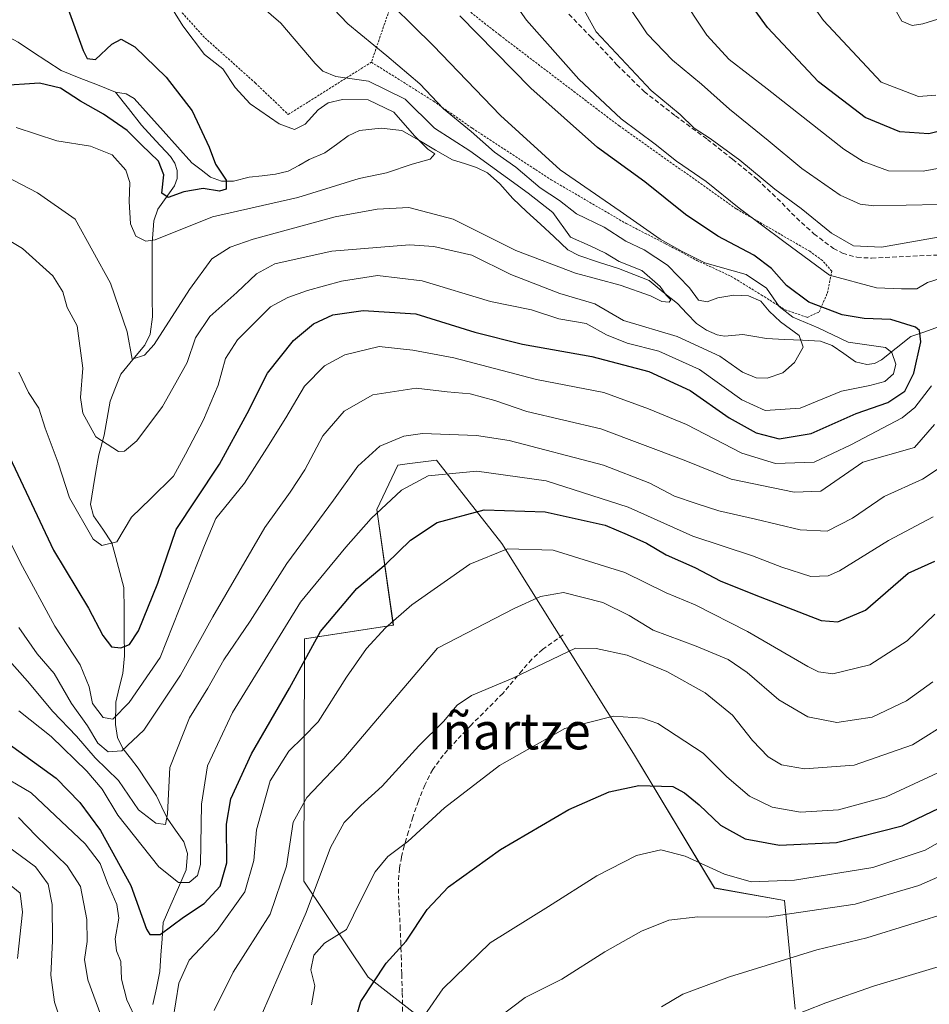
# Model space of a CAD drawing. Units: metres. Extents: x 613538 to 616970, y 4773332 to 4775703.
# Drawn here: x 616220 to 616419, y 4773700 to 4773915 of the extents above; entities that cross this region are included whole.
import ezdxf
from ezdxf.enums import TextEntityAlignment as Align

# ---------------------------------------------------------------- set-up
doc = ezdxf.new("R2010")
doc.units = ezdxf.units.M
doc.header["$MEASUREMENT"] = 0
doc.linetypes.add('TRAZOS', pattern=[0.75, 0.5, -0.25])
doc.linetypes.add('TRAZOSX2', pattern=[1.5, 1, -0.5])
for name, color, linetype, lineweight in [('Alambrada', 19, 'TRAZOS', 0), ('Arbolado forestal CxS', 92, 'Continuous', 0), ('Corriente natural lineal', 142, 'Continuous', 13), ('Curva de nivel maestra', 36, 'Continuous', 30), ('Curva de nivel normal', 36, 'Continuous', 0), ('Prado CxS', 92, 'Continuous', 0), ('Senda', 19, 'TRAZOSX2', 0), ('Texto cartográfico', 19, 'Continuous', 0)]:
    doc.layers.add(name, color=color, linetype=linetype, lineweight=lineweight)
doc.styles.add('Arial', font='txt', dxfattribs={"height": 0.2})

# ---------------------------------------------------------------- blocks, each defined once
blk = doc.blocks.new('*U159')
at = {"layer": 'Arbolado forestal CxS', "color": 92, "linetype": 'Continuous', "lineweight": 0}
blk.add_polyline3d([(616389.3569, 4773698.9111, 471.3287), (616387.0529, 4773722.6441, 460.6047), (616371.7239, 4773725.3507, 458.673), (616354.0913, 4773754.7267, 449.0638), (616325.3405, 4773800.5129, 431.4732), (616311.0869, 4773818.6711, 420.8566), (616304.6765, 4773817.8563, 420.4341), (616302.6211, 4773817.5951, 420.14), (616298.0447, 4773807.8965, 422.1881), (616301.6445, 4773782.6951, 432.1469), (616282.2447, 4773779.7095, 426.2146), (616282.0879, 4773726.8193, 440.2064), (616296.1737, 4773705.8673, 451.3653), (616315.5117, 4773690.8261, 460.4595)], dxfattribs=at)
blk = doc.blocks.new('*U213')
at = {"layer": 'Curva de nivel normal', "color": 36, "linetype": 'Continuous', "lineweight": 0}
for points in [[(616323.9, 4773924.53, 405), (616330.72, 4773914.69, 405), (616342.15, 4773901.78, 405), (616351.35, 4773893.19, 405), (616358.77, 4773887.62, 405), (616363.44, 4773883.96, 405), (616369.91, 4773879.46, 405), (616377.13, 4773873.64, 405), (616386.91, 4773866.41, 405), (616396.88, 4773859.05, 405), (616407.09, 4773856.26, 405), (616412.6, 4773856.09, 405), (616415.93, 4773856.05, 405), (616418.29, 4773857.44, 405), (616421.23, 4773858.4, 405)], [(616419.1, 4773834.92, 405), (616415.52, 4773830.17, 405), (616412.74, 4773827.9, 405), (616401.5, 4773822.06, 405), (616393.49, 4773818.22, 405), (616385.05, 4773817.95, 405), (616377.71, 4773820.23, 405), (616365.66, 4773826.5, 405), (616357.36, 4773829.86, 405), (616347.62, 4773833.42, 405), (616332.86, 4773836.29, 405), (616314.82, 4773841.02, 405), (616305.92, 4773842.72, 405), (616298.56, 4773843.51, 405), (616291.04, 4773841.65, 405), (616286.64, 4773839.26, 405), (616282.28, 4773834.87, 405), (616278.17, 4773827.96, 405), (616274.03, 4773821.32, 405), (616269.16, 4773813.65, 405), (616262.89, 4773805.98, 405), (616260.4, 4773800.04, 405), (616250.74, 4773775.65, 405), (616243.98, 4773765.82, 405), (616240.41, 4773762.21, 405), (616238.29, 4773762.58, 405), (616235.96, 4773765.62, 405), (616235.27, 4773769.22, 405), (616233.3, 4773774.03, 405), (616227.71, 4773782.46, 405), (616220.23, 4773796.29, 405), (616214.54, 4773807.6, 405)]]:
    blk.add_polyline3d(points, dxfattribs=at)
blk = doc.blocks.new('*U216')
at = {"layer": 'Curva de nivel normal', "color": 36, "linetype": 'Continuous', "lineweight": 0}
for points in [[(616423.37, 4773761.81, 440), (616414.98, 4773756.57, 440), (616402.23, 4773752.14, 440), (616391.43, 4773751.32, 440), (616386.4, 4773752.19, 440), (616383.47, 4773753.96, 440), (616380.03, 4773757.53, 440), (616375.68, 4773763.07, 440), (616369.74, 4773767.9, 440), (616361.38, 4773772.55, 440), (616352.68, 4773776.18, 440), (616345.91, 4773777.62, 440), (616341.44, 4773777.65, 440), (616327.73, 4773771.15, 440), (616318.74, 4773767.36, 440), (616315.56, 4773765.23, 440), (616312.62, 4773761.65, 440), (616307.21, 4773756.38, 440), (616299.21, 4773747.58, 440), (616294.55, 4773743.38, 440), (616290.88, 4773739.66, 440), (616287.9, 4773734.21, 440), (616282.59, 4773719.98, 440), (616272.8, 4773697.48, 440)], [(616230.81, 4773691.02, 440), (616227.64, 4773700.41, 440), (616226.87, 4773706.32, 440), (616227.24, 4773713.83, 440), (616227.16, 4773721.78, 440), (616226.29, 4773726.16, 440), (616223.56, 4773729.98, 440), (616217.15, 4773734.68, 440)]]:
    blk.add_polyline3d(points, dxfattribs=at)
blk = doc.blocks.new('*U257')
at = {"layer": 'Curva de nivel maestra', "color": 36, "linetype": 'Continuous', "lineweight": 30}
blk.add_polyline3d([(616217.3, 4773820.64, 400), (616227.46, 4773799.08, 400), (616235.08, 4773786.4, 400), (616238.23, 4773780.42, 400), (616240.14, 4773777.98, 400), (616242.14, 4773777.76, 400), (616244.01, 4773778.46, 400), (616245.98, 4773781.44, 400), (616250.24, 4773791.87, 400), (616254.26, 4773803.53, 400), (616258.55, 4773810.07, 400), (616263.71, 4773817.79, 400), (616269.73, 4773828.85, 400), (616274.19, 4773837.65, 400), (616279.87, 4773844.81, 400), (616284.19, 4773848.43, 400), (616288.46, 4773850.42, 400), (616295.05, 4773851.36, 400), (616306.52, 4773850.62, 400), (616319.4, 4773846.64, 400), (616329.84, 4773843.99, 400), (616344.99, 4773841.3, 400), (616357.44, 4773838.01, 400), (616366.41, 4773833.86, 400), (616374.98, 4773827.94, 400), (616380.84, 4773824.66, 400), (616385.87, 4773823.36, 400), (616392.86, 4773824.48, 400), (616402.65, 4773828.87, 400), (616409.62, 4773831.26, 400), (616413.33, 4773833.73, 400), (616415.3, 4773837.69, 400), (616416.83, 4773844.5, 400), (616416.53, 4773846.96, 400), (616415.66, 4773847.68, 400), (616410.27, 4773849.37, 400), (616404.43, 4773849.6, 400), (616399.59, 4773850.42, 400), (616392.35, 4773853.19, 400), (616387.45, 4773856.8, 400), (616384.23, 4773860.48, 400), (616380.33, 4773863.42, 400), (616372.46, 4773867.54, 400), (616365.4, 4773872.3, 400), (616356.53, 4773879.38, 400), (616346.22, 4773886.9, 400), (616331.65, 4773899.87, 400), (616316.15, 4773915.66, 400)], dxfattribs=at)

msp = doc.modelspace()

# ---------------------------------------------------------------- linework, layer by layer
at = {"layer": 'Alambrada', "color": 19, "linetype": 'TRAZOS', "lineweight": 0}
for points in [[(616304.39, 4773927.49, 399.14), (616281.92, 4773945.75, 393.79), (616274.6, 4773951.31, 392.23), (616267.51, 4773954.84, 389.94), (616261.69, 4773955.49, 388.15), (616255.6, 4773953.74, 386), (616250.71, 4773951.84, 384.29), (616245.96, 4773948.05, 382.01), (616243.82, 4773943.93, 381.05), (616243.64, 4773939.05, 380.92), (616244.53, 4773933.82, 380.68), (616247.84, 4773926.65, 380.32), (616253.52, 4773918.52, 380.62), (616260.54, 4773910.79, 380.76), (616271.51, 4773900.98, 381.27), (616278.71, 4773894.11, 381.1), (616296.85, 4773905.52, 388)], [(616296.85, 4773905.52, 388), (616310.42, 4773897.02, 389.09), (616318.89, 4773891.09, 390.1), (616336.07, 4773879.88, 392.7), (616352.5, 4773870.3, 393.1), (616361.07, 4773865.91, 394.18), (616367.89, 4773862.27, 395.23), (616375.4, 4773858.79, 395.43), (616381.96, 4773854.76, 394.15), (616387.17, 4773851.51, 395.32), (616392.01, 4773849.84, 396.37), (616394.62, 4773851.06, 398.42), (616396.39, 4773855.16, 402.64), (616397.37, 4773859.92, 406.21), (616395.32, 4773862.25, 406.69), (616392.55, 4773864.27, 406.33), (616376.47, 4773873.55, 404.27), (616350.96, 4773891.6, 403.92), (616324.82, 4773911.46, 401.27), (616304.39, 4773927.49, 399.14)], [(616304.39, 4773927.49, 399.14), (616296.85, 4773905.52, 388)]]:
    msp.add_polyline3d(points, dxfattribs=at)
at = {"layer": 'Arbolado forestal CxS', "color": 92, "linetype": 'Continuous', "lineweight": 0}
msp.add_polyline3d([(616389.36, 4773698.91, 471.33), (616387.05, 4773722.64, 460.6), (616371.72, 4773725.35, 458.67), (616354.09, 4773754.73, 449.06), (616325.34, 4773800.51, 431.47), (616311.09, 4773818.67, 420.86), (616304.68, 4773817.86, 420.43), (616302.62, 4773817.6, 420.14), (616298.04, 4773807.9, 422.19), (616301.64, 4773782.7, 432.15), (616282.24, 4773779.71, 426.21), (616282.09, 4773726.82, 440.21), (616296.17, 4773705.87, 451.37), (616315.51, 4773690.83, 460.46)], dxfattribs=at)
at = {"layer": 'Corriente natural lineal', "color": 142, "linetype": 'Continuous', "lineweight": 13}
for points in [[(616195.24, 4773928.89, 373.43), (616198.53, 4773925.37, 373.26), (616201.83, 4773921.86, 372.95), (616204.93, 4773919.19, 373.1), (616208.03, 4773916.52, 373.08), (616210.93, 4773914.8, 373.04), (616213.83, 4773913.08, 372.57), (616216.79, 4773911.47, 372.11), (616219.74, 4773909.86, 371.48), (616222.87, 4773907.81, 371.84), (616225.99, 4773905.76, 373.79), (616229.12, 4773903.71, 374.89), (616233.08, 4773902.14, 375.07), (616237.04, 4773900.57, 374.85), (616241, 4773899, 374.65)], [(616241, 4773899, 374.65), (616243.82, 4773895.39, 374.61), (616246.64, 4773891.78, 374.2), (616249.83, 4773888.36, 374.25), (616253.01, 4773884.94, 374.07), (616253.95, 4773883.49, 373.96), (616254.46, 4773881.89, 374.04), (616254.43, 4773880.17, 374.21), (616253.86, 4773878.57, 374.41), (616252.06, 4773876.03, 375.09), (616250.26, 4773873.48, 376.05), (616249.34, 4773870.9, 377.88), (616248.97, 4773866.03, 380.24), (616248.98, 4773862.02, 381.76), (616249, 4773858.01, 382.84), (616249.01, 4773854, 383.64), (616249.03, 4773849.99, 383.93), (616248.54, 4773846.19, 384.4), (616247.37, 4773843.79, 384.54), (616244.76, 4773840.63, 385.72), (616242.15, 4773837.47, 386.44), (616240.99, 4773834.53, 387.35), (616239.84, 4773831.59, 387.92), (616239.19, 4773827.88, 388.35), (616238.54, 4773824.17, 389.37), (616237.33, 4773819.83, 390.25), (616236.72, 4773816.23, 390.92), (616236.12, 4773812.62, 391.92), (616235.51, 4773809.02, 393.37), (616236.2, 4773806.53, 393.62), (616238.19, 4773803.61, 394.01), (616240.18, 4773800.68, 394.71), (616241.05, 4773797.43, 395.45), (616241.93, 4773794.17, 396.19), (616242.8, 4773790.92, 397.26), (616242.86, 4773785.95, 398.68), (616242.91, 4773780.98, 399.74), (616242.96, 4773776.02, 400.76), (616242.57, 4773772.16, 401.75), (616241.82, 4773769.03, 402.56), (616241.08, 4773765.9, 403.56), (616241, 4773761.02, 406.15), (616241.42, 4773758.2, 408.05), (616242.57, 4773755.78, 410.28), (616244.25, 4773753.64, 411.96), (616245.93, 4773751.51, 412.68), (616247.93, 4773748.5, 413.62), (616249.92, 4773745.49, 414.64), (616251.09, 4773743.02, 414.93), (616252.25, 4773740.55, 415.33), (616254.08, 4773738, 416.15), (616255.92, 4773735.45, 417.33), (616256.7, 4773732.91, 418.21), (616256.43, 4773729.29, 419.53), (616254.76, 4773725.47, 421.25), (616253.1, 4773721.65, 422.52), (616251.43, 4773717.83, 423.67), (616251.17, 4773714.26, 425.38), (616250.92, 4773710.68, 427.23), (616250.66, 4773707.11, 428.36), (616249.91, 4773703.52, 428.4), (616249.15, 4773699.93, 428.68)], [(616241, 4773899, 374.65), (616243.34, 4773898.6, 374.4), (616245.07, 4773897.59, 374.2), (616248.22, 4773894.08, 373.82), (616251.36, 4773890.57, 373.8), (616254.51, 4773887.06, 374), (616257.66, 4773883.56, 373.85), (616259.7, 4773882.01, 374.37), (616261.74, 4773880.47, 374.64), (616264.1, 4773879.53, 374.96), (616266.75, 4773879.57, 375.47), (616270.15, 4773880.43, 376.72), (616273.04, 4773880.76, 377.34), (616275.92, 4773881.09, 377.72), (616278.68, 4773881.72, 377.3), (616280.99, 4773883, 376.87), (616283.3, 4773884.28, 376.99), (616286.7, 4773885.74, 377.04), (616289.26, 4773887.59, 377.58), (616291.81, 4773889.43, 377.83), (616294.23, 4773890.59, 378.27), (616298.98, 4773891.1, 378.74), (616303.51, 4773890.61, 379.73), (616307.19, 4773888.48, 380.41), (616310.87, 4773886.34, 381.72), (616314.55, 4773884.21, 381.15), (616317.19, 4773883.39, 381.55), (616319.83, 4773882.56, 383.55), (616322.2, 4773881.35, 384.37), (616324.88, 4773879, 382.83), (616327.72, 4773875.75, 382.59), (616330.73, 4773872.96, 382.21), (616333.75, 4773870.17, 383.15), (616336.76, 4773867.39, 383.63), (616339.77, 4773864.6, 383.55), (616342.13, 4773863.32, 383.17), (616346.46, 4773861.9, 384.77), (616350.79, 4773860.48, 385.06), (616354.15, 4773859.18, 384.62), (616357.5, 4773857.88, 384.82), (616360.58, 4773855.36, 385.72), (616363.67, 4773852.84, 385.84), (616365.75, 4773850.67, 386.51), (616367.83, 4773848.51, 386.83), (616370.02, 4773847.08, 388.13), (616372.35, 4773846.07, 388.34), (616373.95, 4773845.74, 388.03), (616377.97, 4773846.13, 387.09), (616380.53, 4773845.69, 386.67), (616383.1, 4773845.25, 386.92), (616387.03, 4773845.05, 388.07), (616390.95, 4773844.85, 390.8), (616394.88, 4773844.65, 393.02), (616397.47, 4773843.73, 393.61), (616400.02, 4773841.94, 393.61), (616402.56, 4773840.16, 393.08), (616405.02, 4773839.54, 392.66), (616406.72, 4773839.81, 392.74), (616408.21, 4773840.57, 393.59), (616411.41, 4773843.12, 394.99), (616414.61, 4773845.67, 398.67), (616417.64, 4773846.72, 400.99), (616420.68, 4773847.77, 402.93)]]:
    msp.add_polyline3d(points, dxfattribs=at)
at = {"layer": 'Curva de nivel maestra', "color": 36, "linetype": 'Continuous', "lineweight": 30}
for points in [[(616423.51, 4773891.11, 425), (616418.55, 4773889.88, 425), (616412.22, 4773890.36, 425), (616404.61, 4773893.45, 425), (616394.46, 4773901.24, 425), (616383.36, 4773913.1, 425), (616377.95, 4773920.6, 425)], [(616230.39, 4773917.9, 375), (616233.94, 4773908.04, 375), (616234.83, 4773906.31, 375), (616236.6, 4773906.14, 375), (616240.17, 4773909.46, 375), (616242.24, 4773910.56, 375), (616245.22, 4773908.86, 375), (616252.03, 4773902.28, 375), (616257.71, 4773894.88, 375), (616261.45, 4773886.96, 375), (616262.79, 4773883.3, 375), (616265.14, 4773879.8, 375), (616265.17, 4773877.85, 375), (616263.67, 4773877.41, 375), (616260.1, 4773877.95, 375), (616255.93, 4773877.22, 375), (616252.46, 4773875.98, 375), (616251.11, 4773876.95, 375), (616251.54, 4773880.91, 375), (616250.37, 4773883.96, 375), (616246.69, 4773887.51, 375), (616243.5, 4773890.65, 375), (616238.34, 4773894.21, 375), (616233.35, 4773897, 375), (616229, 4773899.84, 375), (616224.42, 4773900.93, 375), (616215.51, 4773900.35, 375)], [(616216.46, 4773757.65, 425), (616228.04, 4773749.33, 425), (616233.18, 4773744.03, 425), (616237.75, 4773737.89, 425), (616244.37, 4773725.91, 425), (616247.76, 4773716.36, 425), (616248.51, 4773715.19, 425), (616250.72, 4773715.21, 425), (616255.86, 4773718.96, 425), (616260.35, 4773721.98, 425), (616263.86, 4773725.75, 425), (616265.28, 4773730.83, 425), (616265.25, 4773739.26, 425), (616266.2, 4773744.8, 425), (616270.67, 4773754.65, 425), (616278.99, 4773768.98, 425), (616285.72, 4773781.32, 425), (616293.7, 4773790.67, 425), (616300.06, 4773796.08, 425), (616305.38, 4773801.25, 425), (616311.2, 4773805.11, 425), (616321.48, 4773807.89, 425), (616334.8, 4773807.39, 425), (616347.86, 4773804.53, 425), (616352.66, 4773802.47, 425), (616356.93, 4773800.57, 425), (616361.22, 4773798.05, 425), (616367.44, 4773795.27, 425), (616373.15, 4773792.31, 425), (616381.69, 4773788.85, 425), (616395.07, 4773783.71, 425), (616398.65, 4773783.41, 425), (616404.72, 4773785.98, 425), (616414.05, 4773794.02, 425), (616419.86, 4773796.69, 425)], [(616290.75, 4773687.66, 450), (616294.55, 4773700.62, 450), (616300.09, 4773708.92, 450), (616304.44, 4773713.74, 450), (616309.02, 4773720.67, 450), (616313.7, 4773725.63, 450), (616325.06, 4773733.78, 450), (616339.94, 4773742.47, 450), (616348.77, 4773746.36, 450), (616355.21, 4773747.72, 450), (616362.63, 4773747.51, 450), (616365.19, 4773746.1, 450), (616368.4, 4773743.5, 450), (616373.1, 4773739.04, 450), (616378.42, 4773736.07, 450), (616385.94, 4773734.66, 450), (616398.38, 4773735.29, 450), (616412.74, 4773738.94, 450), (616425.67, 4773745.09, 450)]]:
    msp.add_polyline3d(points, dxfattribs=at)
at = {"layer": 'Curva de nivel normal', "color": 36, "linetype": 'Continuous', "lineweight": 0}
for points in [[(616219.31, 4773891.27, 380), (616228.15, 4773888.38, 380), (616235.53, 4773887.2, 380), (616240.26, 4773885.29, 380), (616243.21, 4773881.99, 380), (616244.12, 4773879.27, 380), (616243.96, 4773875.11, 380), (616244.23, 4773870.25, 380), (616245.44, 4773867.58, 380), (616247.58, 4773866.48, 380), (616249.64, 4773866.79, 380), (616262.15, 4773871.81, 380), (616280.82, 4773876.01, 380), (616294.15, 4773880.11, 380), (616300.14, 4773881.35, 380), (616305.78, 4773883.28, 380), (616309.66, 4773884.35, 380), (616310.7, 4773885.54, 380), (616309.19, 4773886.51, 380), (616306.27, 4773889.45, 380), (616301.78, 4773894.62, 380), (616296.15, 4773897.32, 380), (616290.56, 4773897.4, 380), (616287.41, 4773896.68, 380), (616285.26, 4773895.13, 380), (616282.38, 4773891.98, 380), (616280.07, 4773890.83, 380), (616276.72, 4773892.05, 380), (616270.42, 4773896.44, 380), (616267.14, 4773899.99, 380), (616264.4, 4773904.08, 380), (616260.42, 4773907.23, 380), (616255.71, 4773913.44, 380), (616244.58, 4773931.4, 380)], [(616215, 4773868.21, 390), (616220.68, 4773864.86, 390), (616227.34, 4773858.94, 390), (616229.51, 4773855.4, 390), (616230.44, 4773851.99, 390), (616232.6, 4773848.01, 390), (616233.84, 4773838.73, 390), (616233.38, 4773832.34, 390), (616233.86, 4773828.94, 390), (616236.7, 4773823.81, 390), (616241.61, 4773820.59, 390), (616242.93, 4773820.63, 390), (616245.64, 4773822.92, 390), (616251.24, 4773830.41, 390), (616254.14, 4773835.59, 390), (616256.66, 4773840, 390), (616258.44, 4773845.38, 390), (616261.58, 4773850, 390), (616267.49, 4773855.28, 390), (616271.77, 4773859.36, 390), (616275.76, 4773861.53, 390), (616279.31, 4773862.31, 390), (616288.19, 4773864.29, 390), (616305.14, 4773865.67, 390), (616310.46, 4773865.29, 390), (616318.79, 4773863.39, 390), (616327.26, 4773859.23, 390), (616337.97, 4773855.04, 390), (616345.6, 4773852.79, 390), (616351.87, 4773849.15, 390), (616363.62, 4773845.67, 390), (616372.94, 4773841.4, 390), (616377.9, 4773837.92, 390), (616380.83, 4773836.62, 390), (616383.23, 4773836.58, 390), (616386.7, 4773837.76, 390), (616389.22, 4773839.98, 390), (616391.1, 4773843.32, 390), (616390.26, 4773845.9, 390), (616386.19, 4773848.87, 390), (616383.68, 4773851.18, 390), (616381.88, 4773853.38, 390), (616379.16, 4773854.52, 390), (616375.99, 4773854.66, 390), (616372.48, 4773854.08, 390), (616370.15, 4773853.21, 390), (616368.29, 4773853.6, 390), (616366.28, 4773856.26, 390), (616361.51, 4773861.22, 390), (616356.43, 4773864.61, 390), (616352.38, 4773866.44, 390), (616347.68, 4773869.52, 390), (616341.62, 4773872.46, 390), (616337.91, 4773875.37, 390), (616333.71, 4773878.13, 390), (616328.41, 4773882.6, 390), (616323.76, 4773885.86, 390), (616318.6, 4773890.38, 390), (616312.61, 4773895.36, 390), (616307.43, 4773900.81, 390), (616300.21, 4773906.87, 390), (616291.7, 4773913.88, 390), (616277.74, 4773928.58, 390)], [(616297.3, 4773922.03, 395), (616310.35, 4773909.19, 395), (616325.01, 4773893.92, 395), (616338.09, 4773882.04, 395), (616351.15, 4773872.98, 395), (616359.89, 4773866.88, 395), (616364.68, 4773864.19, 395), (616369.68, 4773861.77, 395), (616378.68, 4773859.19, 395), (616383.14, 4773856.25, 395), (616385.9, 4773852.21, 395), (616388.86, 4773849.91, 395), (616394.38, 4773847.59, 395), (616400.95, 4773844.44, 395), (616409.07, 4773843.24, 395), (616410.49, 4773842.21, 395), (616411.32, 4773839.66, 395), (616410.8, 4773837.55, 395), (616408.92, 4773835.85, 395), (616405.64, 4773834.96, 395), (616399.49, 4773833.78, 395), (616390.45, 4773830.03, 395), (616382.82, 4773829.54, 395), (616377.74, 4773831.85, 395), (616368.51, 4773838.47, 395), (616359.62, 4773842.48, 395), (616352.68, 4773844.19, 395), (616348.15, 4773846.07, 395), (616343.72, 4773848.48, 395), (616337.75, 4773849.52, 395), (616331.82, 4773851.48, 395), (616322.89, 4773853.3, 395), (616307.92, 4773857.8, 395), (616298.2, 4773858.98, 395), (616290.34, 4773857.78, 395), (616282.89, 4773855.74, 395), (616278.6, 4773854.15, 395), (616274.85, 4773852.15, 395), (616267.63, 4773844.91, 395), (616265.02, 4773840.89, 395), (616263.43, 4773835.06, 395), (616260.21, 4773827.5, 395), (616256.25, 4773819.98, 395), (616253.63, 4773815.23, 395), (616248.64, 4773810.22, 395), (616244.46, 4773806.28, 395), (616241.3, 4773800.84, 395), (616238.02, 4773800.1, 395), (616236.1, 4773801.42, 395), (616230.94, 4773810.5, 395), (616228.44, 4773818.11, 395), (616225.63, 4773825.68, 395), (616224.23, 4773830.06, 395), (616222, 4773833.47, 395), (616219.87, 4773837.91, 395)], [(616427.97, 4773868.64, 410), (616408.21, 4773865.14, 410), (616402.1, 4773865.46, 410), (616397.28, 4773868.22, 410), (616390.69, 4773873.63, 410), (616384.89, 4773877.83, 410), (616377.3, 4773884.12, 410), (616370.82, 4773888.9, 410), (616367.32, 4773891.14, 410), (616364.28, 4773894.13, 410), (616357.95, 4773899.32, 410), (616345.89, 4773912.16, 410), (616339.57, 4773923.6, 410)], [(616427.5, 4773883.61, 420), (616417.32, 4773881.77, 420), (616409.72, 4773881.84, 420), (616404.19, 4773883.86, 420), (616400.01, 4773886.51, 420), (616383.24, 4773899.74, 420), (616374.93, 4773906.1, 420), (616370.05, 4773911.41, 420), (616364.03, 4773920.6, 420)], [(616420.1, 4773898.33, 430), (616416.31, 4773898, 430), (616408.16, 4773901.15, 430), (616395.56, 4773914.65, 430), (616391.02, 4773921.04, 430)], [(616271.24, 4773919.09, 385), (616277.08, 4773914.01, 385), (616284.61, 4773905.23, 385), (616286.28, 4773903.56, 385), (616289.1, 4773902.42, 385), (616296.23, 4773901.39, 385), (616304.2, 4773897.43, 385), (616310.6, 4773891.11, 385), (616318.35, 4773886.19, 385), (616331.1, 4773876.94, 385), (616336.44, 4773872.7, 385), (616340.29, 4773867.35, 385), (616344.64, 4773865.46, 385), (616347.97, 4773863.88, 385), (616350.96, 4773862.01, 385), (616355.92, 4773860.07, 385), (616359.9, 4773856.57, 385), (616361.22, 4773854.67, 385), (616362.19, 4773853.7, 385), (616361.87, 4773853.13, 385), (616360.25, 4773853.33, 385), (616357.77, 4773854.53, 385), (616351.15, 4773856.88, 385), (616341.42, 4773859.47, 385), (616328.4, 4773864.46, 385), (616314.72, 4773871.25, 385), (616305.05, 4773873.8, 385), (616298.09, 4773873.47, 385), (616288.94, 4773871.78, 385), (616271.06, 4773866.92, 385), (616266.03, 4773865.17, 385), (616262.02, 4773862.63, 385), (616257.14, 4773855.9, 385), (616249.46, 4773843.92, 385), (616247.33, 4773841.57, 385), (616244.66, 4773840.72, 385), (616243.51, 4773846.68, 385), (616239.93, 4773857.28, 385), (616232.15, 4773871.25, 385), (616223.93, 4773877.05, 385), (616216.84, 4773880.72, 385)], [(616352.61, 4773918.33, 415), (616357.08, 4773911.7, 415), (616362.6, 4773905.99, 415), (616368.9, 4773900.74, 415), (616375, 4773895.24, 415), (616383.49, 4773888.41, 415), (616390.83, 4773882.3, 415), (616399.17, 4773876.48, 415), (616403.53, 4773874.54, 415), (616406.55, 4773874.17, 415), (616420.65, 4773874.49, 415)], [(616429.67, 4773917.77, 435), (616417.26, 4773913.87, 435), (616414.93, 4773913.51, 435), (616412.67, 4773914.5, 435), (616410.28, 4773918.66, 435)], [(616219.86, 4773782.21, 410), (616223.86, 4773776.44, 410), (616227.61, 4773772.13, 410), (616231.41, 4773765.58, 410), (616234.91, 4773760.74, 410), (616237.13, 4773756.96, 410), (616239.41, 4773755.09, 410), (616242.34, 4773755.24, 410), (616247.15, 4773759.76, 410), (616255.2, 4773771.82, 410), (616262.23, 4773784.52, 410), (616273.62, 4773803.98, 410), (616279.13, 4773811.68, 410), (616282.34, 4773816.59, 410), (616286.25, 4773824.02, 410), (616290.88, 4773829.41, 410), (616297.14, 4773832.91, 410), (616306.65, 4773834.4, 410), (616313.43, 4773833.57, 410), (616318.41, 4773833.17, 410), (616323.8, 4773831.69, 410), (616330.78, 4773829.3, 410), (616346.96, 4773825.56, 410), (616365.15, 4773818.67, 410), (616375.41, 4773814.58, 410), (616389.17, 4773811.71, 410), (616394.94, 4773811.9, 410), (616404.16, 4773818.22, 410), (616415.42, 4773821.48, 410), (616419.8, 4773826.48, 410)], [(616421.7, 4773817.56, 415), (616417.16, 4773814.56, 415), (616408.76, 4773810.78, 415), (616401.91, 4773806.06, 415), (616396.33, 4773803.21, 415), (616390.44, 4773803.51, 415), (616380.71, 4773805.85, 415), (616372.71, 4773807.62, 415), (616367.76, 4773809.26, 415), (616363.01, 4773810.84, 415), (616357.63, 4773813.66, 415), (616347.52, 4773817.58, 415), (616326.91, 4773822.97, 415), (616319.77, 4773824.07, 415), (616308, 4773824.53, 415), (616303.95, 4773823.94, 415), (616298.71, 4773821.73, 415), (616293.9, 4773817.35, 415), (616288.59, 4773809.98, 415), (616278.36, 4773796.17, 415), (616270.37, 4773783.57, 415), (616264.67, 4773775.11, 415), (616261.13, 4773768.93, 415), (616257.16, 4773762.51, 415), (616252.88, 4773751.65, 415), (616252.35, 4773741.56, 415), (616251.88, 4773739.18, 415), (616249.8, 4773739.46, 415), (616246.03, 4773742.43, 415), (616241.64, 4773748.81, 415), (616236.56, 4773753.74, 415), (616232.44, 4773758.44, 415), (616227.28, 4773763.88, 415), (616221.76, 4773770.44, 415), (616214.94, 4773778.12, 415)], [(616219.88, 4773764.03, 420), (616226.97, 4773758.38, 420), (616234.76, 4773750.82, 420), (616238.06, 4773746.88, 420), (616241.48, 4773741.23, 420), (616250.46, 4773729.96, 420), (616254.73, 4773726.56, 420), (616257.06, 4773726.56, 420), (616258.91, 4773728.11, 420), (616259.55, 4773730.51, 420), (616259.77, 4773743.67, 420), (616261.05, 4773751.98, 420), (616266.55, 4773763.65, 420), (616281.34, 4773787.74, 420), (616291.29, 4773799.7, 420), (616296.82, 4773805.98, 420), (616303.46, 4773812.15, 420), (616309.24, 4773815.29, 420), (616319.9, 4773816.27, 420), (616335.01, 4773814.16, 420), (616352.88, 4773808.46, 420), (616367.06, 4773802.11, 420), (616380.07, 4773797.83, 420), (616386.49, 4773795.32, 420), (616392.79, 4773793.28, 420), (616396.59, 4773793.46, 420), (616399.03, 4773794.54, 420), (616409.75, 4773801.14, 420), (616419.49, 4773806.32, 420)], [(616253.51, 4773696.43, 430), (616254.79, 4773704.56, 430), (616257.1, 4773709.62, 430), (616263.2, 4773716.1, 430), (616269.22, 4773724.5, 430), (616271.22, 4773731.36, 430), (616271.77, 4773738.04, 430), (616274.72, 4773748.74, 430), (616278.82, 4773755.2, 430), (616281.98, 4773758.25, 430), (616285.22, 4773761.63, 430), (616291.42, 4773771.32, 430), (616295.81, 4773777.6, 430), (616299.96, 4773782.14, 430), (616305.71, 4773787.1, 430), (616318.37, 4773795.98, 430), (616326.58, 4773799.38, 430), (616336.53, 4773799.08, 430), (616352.16, 4773794.21, 430), (616361.18, 4773789.74, 430), (616367.55, 4773787.1, 430), (616378.94, 4773781.31, 430), (616392.14, 4773773.69, 430), (616394.49, 4773772.48, 430), (616397.62, 4773772.11, 430), (616405.67, 4773774.07, 430), (616413.78, 4773779.31, 430), (616419.83, 4773785.06, 430)], [(616262.52, 4773698.65, 435), (616266.65, 4773706.98, 435), (616274.75, 4773719.62, 435), (616278.3, 4773730.08, 435), (616279.77, 4773739.72, 435), (616282.74, 4773745.08, 435), (616290.81, 4773753.57, 435), (616311.3, 4773777.65, 435), (616328, 4773786.35, 435), (616333.77, 4773788.93, 435), (616338.82, 4773789.8, 435), (616347.36, 4773787.66, 435), (616353.12, 4773784.81, 435), (616358.34, 4773781.58, 435), (616367.76, 4773778.11, 435), (616374.72, 4773775.21, 435), (616378.9, 4773772.39, 435), (616385.78, 4773766.39, 435), (616392.16, 4773762.67, 435), (616398.49, 4773761.48, 435), (616406.16, 4773762.6, 435), (616413.64, 4773766.15, 435), (616419.39, 4773770.3, 435)], [(616283.79, 4773699.88, 445), (616284.51, 4773703.98, 445), (616283.66, 4773707.5, 445), (616284.29, 4773710.68, 445), (616286.64, 4773713.29, 445), (616291.44, 4773716.29, 445), (616294.46, 4773722.54, 445), (616297.71, 4773728.9, 445), (616300.46, 4773732.21, 445), (616304.82, 4773735.52, 445), (616312.82, 4773742.84, 445), (616324.82, 4773752.08, 445), (616339.1, 4773760.12, 445), (616349.74, 4773762.86, 445), (616356.06, 4773762.38, 445), (616359.41, 4773761.24, 445), (616369.3, 4773754.8, 445), (616374.42, 4773749.58, 445), (616379.37, 4773745.4, 445), (616384.38, 4773743.01, 445), (616390.56, 4773741.92, 445), (616398.8, 4773742.43, 445), (616409.24, 4773745.22, 445), (616423.49, 4773751.85, 445)], [(616214.88, 4773750.65, 430), (616222.59, 4773746.09, 430), (616234.34, 4773734.99, 430), (616237.62, 4773730.72, 430), (616239.21, 4773726.38, 430), (616241.26, 4773721.76, 430), (616241.69, 4773718.79, 430), (616240.9, 4773714.29, 430), (616241.19, 4773711.65, 430), (616242.13, 4773709.3, 430), (616242.33, 4773705.45, 430), (616243.48, 4773700.98, 430), (616245.74, 4773696.15, 430)], [(616219.83, 4773740.72, 435), (616223.64, 4773736.76, 435), (616230.43, 4773730.21, 435), (616233.33, 4773725.68, 435), (616234.76, 4773718.51, 435), (616234.78, 4773713.65, 435), (616234.21, 4773709.74, 435), (616234.97, 4773705.32, 435), (616238.06, 4773696.83, 435)], [(616428.13, 4773739.49, 455), (616417.74, 4773733.6, 455), (616406.31, 4773729.84, 455), (616389.24, 4773727.08, 455), (616379.74, 4773726.73, 455), (616373.96, 4773728.37, 455), (616365.32, 4773732.33, 455), (616360.04, 4773733.71, 455), (616354.72, 4773732.41, 455), (616346.04, 4773727.99, 455), (616335.48, 4773721.31, 455), (616322.8, 4773713.42, 455), (616312.46, 4773703.38, 455), (616305.6, 4773693.45, 455)], [(616324.13, 4773696.71, 460), (616330.41, 4773701.44, 460), (616338.46, 4773705.45, 460), (616347.82, 4773711.4, 460), (616355.82, 4773715.92, 460), (616361.82, 4773718.36, 460), (616368.15, 4773719.07, 460), (616383.16, 4773718.96, 460), (616402.46, 4773721.82, 460), (616416.37, 4773725.92, 460), (616428.94, 4773731.41, 460)], [(616216.63, 4773727.13, 445), (616220.17, 4773724.19, 445), (616220.68, 4773720.07, 445), (616219.62, 4773709.98, 445)], [(616360.17, 4773699.39, 465), (616364.82, 4773702.19, 465), (616375.06, 4773705.98, 465), (616394.1, 4773711.84, 465), (616405.01, 4773714.51, 465), (616423.79, 4773720.31, 465)], [(616387.2, 4773696.84, 470), (616396.09, 4773700.31, 470), (616406.49, 4773703.96, 470), (616424.93, 4773709.45, 470)]]:
    msp.add_polyline3d(points, dxfattribs=at)
at = {"layer": 'Prado CxS', "color": 92, "linetype": 'Continuous', "lineweight": 0}
for points in [[(616315.51, 4773690.83, 460.46), (616296.17, 4773705.87, 451.37), (616282.09, 4773726.82, 440.21), (616282.24, 4773779.71, 426.21), (616301.64, 4773782.7, 432.15), (616298.04, 4773807.9, 422.19), (616302.62, 4773817.6, 420.14), (616304.68, 4773817.86, 420.43), (616311.09, 4773818.67, 420.86), (616325.34, 4773800.51, 431.47), (616354.09, 4773754.73, 449.06), (616371.72, 4773725.35, 458.67), (616387.05, 4773722.64, 460.6), (616389.36, 4773698.91, 471.33)], [(616389.36, 4773698.91, 471.33), (616387.05, 4773722.64, 460.6), (616371.72, 4773725.35, 458.67), (616354.09, 4773754.73, 449.06), (616325.34, 4773800.51, 431.47), (616311.09, 4773818.67, 420.86), (616304.68, 4773817.86, 420.43), (616302.62, 4773817.6, 420.14), (616298.04, 4773807.9, 422.19), (616301.64, 4773782.7, 432.15), (616282.24, 4773779.71, 426.21), (616282.09, 4773726.82, 440.21), (616296.17, 4773705.87, 451.37), (616315.51, 4773690.83, 460.46)]]:
    msp.add_polyline3d(points, dxfattribs=at)
at = {"layer": 'Senda', "color": 19, "linetype": 'TRAZOSX2', "lineweight": 0}
for points in [[(616339.99, 4773915.96), (616344.77, 4773911.06), (616350.46, 4773904.95), (616356.4, 4773899.12), (616363.21, 4773893.81), (616370.2, 4773888.68), (616375.69, 4773884.36), (616381.11, 4773879.94), (616385.44, 4773875.81), (616389.65, 4773871.54), (616393.46, 4773868.06), (616397.73, 4773864.9), (616399.72, 4773863.86), (616402.84, 4773862.95), (616406.05, 4773862.76), (616422.37, 4773863.54)], [(616338.69, 4773780.56), (616334.23, 4773777.36), (616331.85, 4773775.26), (616329.74, 4773772.81), (616325.55, 4773767.8), (616318.55, 4773760.82), (616315.49, 4773757.63), (616312.53, 4773754.32), (616310.25, 4773751.2), (616308.5, 4773747.81), (616307.1, 4773744.32), (616305.89, 4773740.79), (616304.93, 4773737.68), (616304.03, 4773734.57), (616303.43, 4773732.11), (616302.99, 4773729.62), (616302.76, 4773726.65), (616302.77, 4773723.67), (616302.95, 4773720.36), (616303.12, 4773717.03), (616303.25, 4773713.83), (616303.36, 4773710.61), (616303.49, 4773706.52), (616303.6, 4773702.44), (616303.68, 4773696.75)]]:
    msp.add_lwpolyline(points, dxfattribs=at)

# ---------------------------------------------------------------- block references
at = {"layer": 'Arbolado forestal CxS', "color": 92, "linetype": 'Continuous', "lineweight": 0}
msp.add_blockref('*U159', (0, 0), dxfattribs=at)
at = {"layer": 'Curva de nivel maestra', "color": 36, "linetype": 'Continuous', "lineweight": 30}
msp.add_blockref('*U257', (0, 0), dxfattribs=at)
at = {"layer": 'Curva de nivel normal', "color": 36, "linetype": 'Continuous', "lineweight": 0}
for name in ['*U213', '*U216']:
    msp.add_blockref(name, (0, 0), dxfattribs=at)

# ---------------------------------------------------------------- texts
at = {"layer": 'Texto cartográfico', "color": 19, "linetype": 'Continuous', "lineweight": 0, "style": 'Arial'}
msp.add_text('Iñartze', height=8, dxfattribs=at).set_placement((616326.93, 4773759.6), align=Align.MIDDLE_CENTER)

doc.saveas('drawing.dxf')
